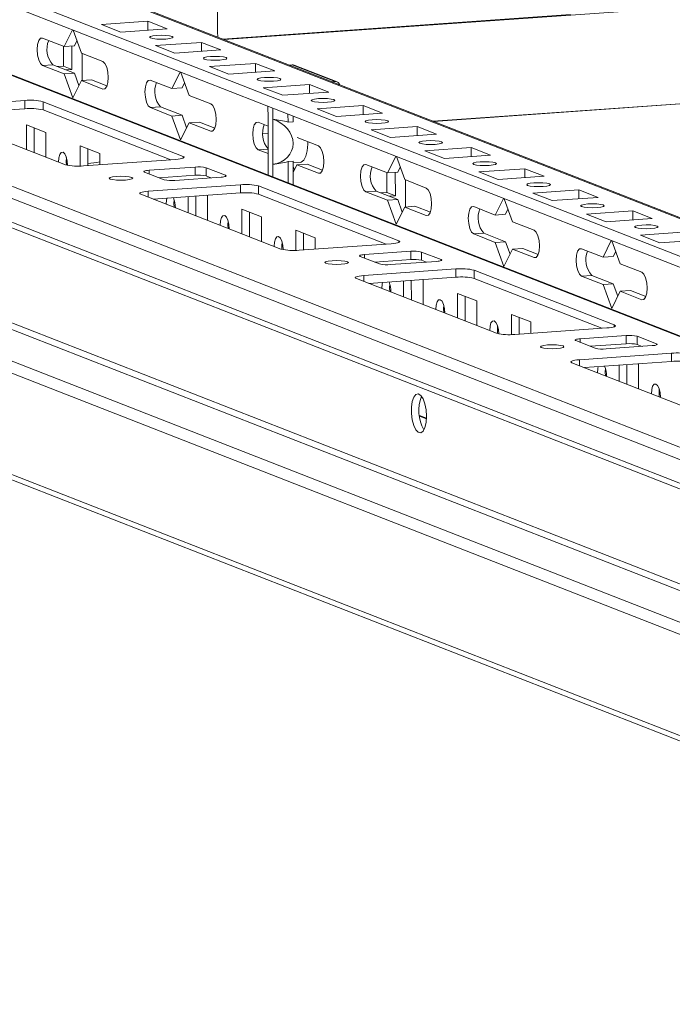
# Model space of a CAD drawing. Units: millimetres. Extents: x -1 to 11581, y 1 to 11628.
# Drawn here: x 7924 to 8042, y 2288 to 2465 of the extents above; entities that cross this region are included whole.
import ezdxf

# ---------------------------------------------------------------- set-up
doc = ezdxf.new("R2010")
doc.units = ezdxf.units.MM

msp = doc.modelspace()

# ---------------------------------------------------------------- linework, layer by layer
at = {"color": 7, "linetype": 'Continuous', "lineweight": 15}
for p, q in [((8151.619, 2380.12), (7883.732, 2484.754)), ((8151.611, 2387.096), (7899.203, 2485.684)), ((8151.636, 2365.832), (7852.609, 2482.629)), ((7883.735, 2482.782), (8151.621, 2378.148)), ((7959.657, 2462.74), (7959.635, 2480.494)), ((7807.419, 2477.99), (8151.197, 2343.713)), ((8140.059, 2350.321), (7821.502, 2474.747)), ((8151.506, 2475.049), (7960.881, 2461.594)), ((8151.202, 2339.472), (7807.424, 2473.749)), ((7808.317, 2472.363), (8151.817, 2338.195)), ((7938.806, 2464.306), (7947.101, 2464.891)), ((7942.298, 2462.942), (7938.806, 2464.306)), ((7950.593, 2463.527), (7942.298, 2462.942)), ((7947.101, 2464.891), (7950.593, 2463.527)), ((7947.103, 2463.281), (7947.101, 2464.891)), ((7928.176, 2461.872), (7932.056, 2460.357)), ((7932.056, 2460.357), (7933.543, 2463.327)), ((7933.666, 2463.279), (7935.161, 2459.145)), ((7931.925, 2456.827), (7931.92, 2460.41)), ((7933.9, 2460.487), (7932.056, 2460.357)), ((7933.477, 2456.221), (7933.472, 2460.457)), ((7934.35, 2461.387), (7933.9, 2460.487)), ((7948.506, 2460.517), (7956.801, 2461.102)), ((7951.998, 2459.153), (7948.506, 2460.517)), ((7956.801, 2461.102), (7960.293, 2459.738)), ((7956.803, 2459.492), (7956.801, 2461.102)), ((7935.161, 2459.145), (7939.041, 2457.629)), ((7935.317, 2459.083), (7935.323, 2454.224)), ((7960.293, 2459.738), (7951.998, 2459.153)), ((7930.025, 2457.071), (7928.182, 2456.941)), ((7932.062, 2455.425), (7928.182, 2456.941)), ((7930.025, 2457.071), (7933.906, 2455.556)), ((7931.925, 2456.827), (7930.845, 2456.751)), ((7933.477, 2456.221), (7931.925, 2456.827)), ((7958.207, 2456.728), (7966.501, 2457.313)), ((7961.699, 2455.364), (7958.207, 2456.728)), ((7966.501, 2457.313), (7969.994, 2455.949)), ((7966.503, 2455.703), (7966.501, 2457.313)), ((7972.579, 2457.024), (7973.09, 2457.061)), ((7973.09, 2457.061), (7980.851, 2454.029)), ((7981.216, 2453.975), (7973.455, 2457.006)), ((7998.522, 2446.891), (8151.527, 2457.691)), ((7933.906, 2455.556), (7932.062, 2455.425)), ((7933.619, 2451.121), (7932.062, 2455.425)), ((7932.397, 2456.145), (7933.477, 2456.221)), ((7933.906, 2455.556), (7934.716, 2453.313)), ((7951.457, 2452.779), (7952.943, 2455.749)), ((7953.066, 2455.701), (7954.561, 2451.567)), ((7969.994, 2455.949), (7961.699, 2455.364)), ((7935.166, 2454.213), (7933.619, 2451.121)), ((7937.01, 2454.343), (7935.166, 2454.213)), ((7939.046, 2452.697), (7935.166, 2454.213)), ((7937.01, 2454.343), (7939.778, 2453.262)), ((7947.577, 2454.295), (7951.457, 2452.779)), ((7953.3, 2452.909), (7951.457, 2452.779)), ((7953.75, 2453.809), (7953.3, 2452.909)), ((7967.907, 2452.939), (7976.202, 2453.525)), ((7971.399, 2451.575), (7967.907, 2452.939)), ((7976.202, 2453.525), (7979.694, 2452.161)), ((7976.204, 2451.914), (7976.202, 2453.525)), ((7980.339, 2453.993), (7980.851, 2454.029)), ((7954.561, 2451.567), (7958.441, 2450.051)), ((7979.694, 2452.161), (7971.399, 2451.575)), ((7908.4, 2449.476), (7924.99, 2450.647)), ((7924.99, 2450.647), (7924.992, 2449.168)), ((7928.264, 2450.431), (7953.485, 2440.58)), ((7928.264, 2450.431), (7928.266, 2448.952)), ((7949.426, 2449.493), (7947.583, 2449.363)), ((7951.463, 2447.848), (7947.583, 2449.363)), ((7949.426, 2449.493), (7953.306, 2447.978)), ((7968.759, 2447.599), (7968.757, 2449.573)), ((7977.607, 2449.15), (7985.902, 2449.736)), ((7985.902, 2449.736), (7989.394, 2448.372)), ((7985.904, 2448.125), (7985.902, 2449.736)), ((8152.443, 2313.971), (7810.411, 2447.566)), ((8164.876, 2314.849), (7822.844, 2448.443)), ((7824.045, 2449.177), (8167.822, 2314.901)), ((7932.287, 2439.084), (7907.066, 2448.935)), ((7924.992, 2449.168), (7909.304, 2448.06)), ((7951.248, 2439.975), (7928.266, 2448.952)), ((7953.306, 2447.978), (7951.463, 2447.848)), ((7953.019, 2443.543), (7951.463, 2447.848)), ((7953.306, 2447.978), (7954.117, 2445.736)), ((7968.759, 2447.599), (7968.769, 2439.493)), ((7969.598, 2449.244), (7969.601, 2447.27)), ((7972.358, 2446.759), (7972.356, 2448.167)), ((7973.28, 2446.824), (7973.278, 2447.807)), ((7981.099, 2447.786), (7977.607, 2449.15)), ((7989.394, 2448.372), (7981.099, 2447.786)), ((7809.021, 2445.978), (8151.053, 2312.384)), ((7925.267, 2446.265), (7928.759, 2444.901)), ((7925.272, 2441.823), (7925.267, 2446.265)), ((7954.567, 2446.635), (7953.019, 2443.543)), ((7956.41, 2446.765), (7954.567, 2446.635)), ((7958.447, 2445.12), (7954.567, 2446.635)), ((7956.41, 2446.765), (7959.179, 2445.684)), ((7966.977, 2446.717), (7968.761, 2446.02)), ((7969.61, 2439.164), (7969.601, 2447.27)), ((7973.28, 2446.824), (7972.358, 2446.759)), ((7987.307, 2445.361), (7995.602, 2445.947)), ((7995.602, 2445.947), (7999.094, 2444.583)), ((7995.604, 2444.337), (7995.602, 2445.947)), ((7926.65, 2445.725), (7926.656, 2441.283)), ((7928.759, 2444.901), (7928.764, 2440.459)), ((7967.854, 2444.726), (7968.763, 2444.79)), ((7990.799, 2443.997), (7987.307, 2445.361)), ((7999.094, 2444.583), (7990.799, 2443.997)), ((7934.967, 2442.476), (7938.459, 2441.112)), ((7934.972, 2438.839), (7934.967, 2442.476)), ((7974.012, 2443.969), (7977.842, 2442.474)), ((7936.351, 2441.936), (7936.354, 2438.923)), ((7938.459, 2441.112), (7938.462, 2439.072)), ((7968.767, 2441.089), (7966.983, 2441.786)), ((7990.258, 2437.624), (7991.744, 2440.594)), ((7991.867, 2440.546), (7993.362, 2436.411)), ((7997.008, 2441.573), (8005.303, 2442.158)), ((8000.5, 2440.209), (7997.008, 2441.573)), ((8008.795, 2440.794), (8000.5, 2440.209)), ((8005.303, 2442.158), (8008.795, 2440.794)), ((8005.304, 2440.548), (8005.303, 2442.158)), ((7952.151, 2440.038), (7935.561, 2438.867)), ((7968.772, 2437.257), (7968.769, 2439.493)), ((7969.61, 2439.164), (7969.613, 2436.929)), ((7972.366, 2439.647), (7973.288, 2439.712)), ((7972.371, 2435.851), (7972.366, 2439.647)), ((7973.293, 2435.491), (7973.288, 2439.712)), ((7973.288, 2439.41), (7974.553, 2439.5)), ((7973.289, 2438.789), (7973.517, 2438.158)), ((7973.967, 2439.058), (7973.29, 2437.705)), ((7975.811, 2439.188), (7973.967, 2439.058)), ((7977.848, 2437.542), (7973.967, 2439.058)), ((7975.811, 2439.188), (7978.579, 2438.106)), ((7986.378, 2439.139), (7990.258, 2437.624)), ((7950.039, 2436.4), (7946.547, 2437.764)), ((7947.348, 2438.089), (7955.643, 2438.674)), ((7955.644, 2437.195), (7949.174, 2436.738)), ((7955.643, 2438.674), (7955.644, 2437.195)), ((7957.607, 2438.545), (7961.099, 2437.181)), ((7957.607, 2438.545), (7957.609, 2437.065)), ((7958.475, 2436.727), (7957.609, 2437.065)), ((7990.126, 2434.094), (7990.122, 2437.677)), ((7992.101, 2437.754), (7990.258, 2437.624)), ((7991.678, 2433.488), (7991.673, 2437.724)), ((7992.552, 2438.653), (7992.101, 2437.754)), ((8006.708, 2437.784), (8015.003, 2438.369)), ((8010.2, 2436.42), (8006.708, 2437.784)), ((8018.495, 2437.005), (8010.2, 2436.42)), ((8015.003, 2438.369), (8018.495, 2437.005)), ((8015.005, 2436.759), (8015.003, 2438.369)), ((7947.201, 2434.321), (7963.791, 2435.492)), ((7960.299, 2436.856), (7952.004, 2436.27)), ((7963.791, 2435.492), (7963.793, 2434.012)), ((7967.065, 2435.276), (7992.286, 2425.425)), ((7967.065, 2435.276), (7967.067, 2433.796)), ((7993.362, 2436.411), (7997.242, 2434.896)), ((7993.518, 2436.35), (7993.524, 2431.491)), ((7971.088, 2423.928), (7945.867, 2433.779)), ((7963.793, 2434.012), (7948.105, 2432.905)), ((7955.752, 2433.445), (7955.756, 2429.917)), ((7957.732, 2433.585), (7957.86, 2433.535)), ((7957.86, 2433.535), (7957.865, 2429.093)), ((7990.049, 2424.819), (7967.067, 2433.796)), ((7988.227, 2434.338), (7986.384, 2434.208)), ((7990.264, 2432.692), (7986.384, 2434.208)), ((7988.227, 2434.338), (7992.107, 2432.822)), ((7990.126, 2434.094), (7989.047, 2434.018)), ((7991.678, 2433.488), (7990.126, 2434.094)), ((7990.599, 2433.412), (7991.678, 2433.488)), ((8016.408, 2433.995), (8024.703, 2434.58)), ((8019.9, 2432.631), (8016.408, 2433.995)), ((8024.703, 2434.58), (8028.195, 2433.216)), ((8024.705, 2432.97), (8024.703, 2434.58)), ((8163.297, 2289.383), (7796.821, 2432.525)), ((7948.165, 2432.909), (7948.165, 2432.882)), ((7954.373, 2430.457), (7954.37, 2433.347)), ((7992.107, 2432.822), (7990.264, 2432.692)), ((7991.82, 2428.388), (7990.264, 2432.692)), ((7992.107, 2432.822), (7992.918, 2430.58)), ((7995.211, 2431.61), (7993.368, 2431.48)), ((7995.211, 2431.61), (7997.98, 2430.529)), ((8009.659, 2430.046), (8011.145, 2433.016)), ((8011.268, 2432.968), (8012.763, 2428.834)), ((8028.195, 2433.216), (8019.9, 2432.631)), ((7797.663, 2431.217), (8164.139, 2288.075)), ((7964.068, 2431.11), (7967.56, 2429.746)), ((7964.073, 2426.668), (7964.068, 2431.11)), ((7965.451, 2430.569), (7965.457, 2426.128)), ((7993.368, 2431.48), (7991.82, 2428.388)), ((7997.248, 2429.964), (7993.368, 2431.48)), ((8005.779, 2431.562), (8009.659, 2430.046)), ((8011.502, 2430.176), (8009.659, 2430.046)), ((8011.952, 2431.076), (8011.502, 2430.176)), ((8026.108, 2430.206), (8034.403, 2430.792)), ((8029.601, 2428.842), (8026.108, 2430.206)), ((8034.403, 2430.792), (8037.895, 2429.428)), ((8034.405, 2429.181), (8034.403, 2430.792)), ((7967.56, 2429.746), (7967.566, 2425.304)), ((8012.763, 2428.834), (8016.643, 2427.318)), ((8037.895, 2429.428), (8029.601, 2428.842)), ((7973.768, 2427.321), (7977.261, 2425.957)), ((7973.773, 2423.684), (7973.768, 2427.321)), ((7975.152, 2426.781), (7975.155, 2423.768)), ((8007.628, 2426.76), (8005.784, 2426.63)), ((8009.664, 2425.115), (8005.784, 2426.63)), ((8007.628, 2426.76), (8011.508, 2425.245)), ((8035.809, 2426.417), (8044.104, 2427.003)), ((8039.301, 2425.053), (8035.809, 2426.417)), ((7990.952, 2424.883), (7974.362, 2423.712)), ((7977.261, 2425.957), (7977.263, 2423.917)), ((8011.508, 2425.245), (8009.664, 2425.115)), ((8011.221, 2420.81), (8009.664, 2425.115)), ((8011.508, 2425.245), (8012.318, 2423.003)), ((8029.059, 2422.469), (8030.546, 2425.439)), ((8030.668, 2425.391), (8032.163, 2421.256)), ((8047.596, 2425.639), (8039.301, 2425.053)), ((7986.149, 2422.934), (7994.444, 2423.519)), ((7994.444, 2423.519), (7994.446, 2422.04)), ((7996.408, 2423.389), (7999.9, 2422.025)), ((7996.408, 2423.389), (7996.41, 2421.91)), ((8012.769, 2423.902), (8011.221, 2420.81)), ((8014.612, 2424.032), (8012.769, 2423.902)), ((8016.649, 2422.387), (8012.769, 2423.902)), ((8014.612, 2424.032), (8017.381, 2422.951)), ((8025.179, 2423.984), (8029.059, 2422.469)), ((8031.353, 2423.498), (8030.902, 2422.599)), ((7988.841, 2421.245), (7985.348, 2422.609)), ((7994.446, 2422.04), (7987.975, 2421.583)), ((7999.1, 2421.7), (7990.805, 2421.115)), ((7997.276, 2421.572), (7996.41, 2421.91)), ((8030.902, 2422.599), (8029.059, 2422.469)), ((8032.163, 2421.256), (8036.043, 2419.741)), ((7986.002, 2419.165), (8002.592, 2420.336)), ((8002.592, 2420.336), (8002.594, 2418.857)), ((8005.866, 2420.12), (8031.087, 2410.269)), ((8005.866, 2420.12), (8005.868, 2418.641)), ((8009.889, 2408.773), (7984.668, 2418.624)), ((8002.594, 2418.857), (7986.906, 2417.75)), ((7986.966, 2417.754), (7986.966, 2417.726)), ((7993.174, 2415.302), (7993.171, 2418.192)), ((7994.553, 2418.289), (7994.558, 2414.761)), ((7996.533, 2418.429), (7996.661, 2418.379)), ((7996.661, 2418.379), (7996.666, 2413.938)), ((8028.85, 2409.664), (8005.868, 2418.641)), ((8027.028, 2419.183), (8025.185, 2419.053)), ((8029.065, 2417.537), (8025.185, 2419.053)), ((8027.028, 2419.183), (8030.908, 2417.667)), ((8030.908, 2417.667), (8029.065, 2417.537)), ((8030.621, 2413.232), (8029.065, 2417.537)), ((8030.908, 2417.667), (8031.719, 2415.425)), ((8002.869, 2415.954), (8006.361, 2414.59)), ((8002.875, 2411.513), (8002.869, 2415.954)), ((8032.169, 2416.325), (8030.621, 2413.232)), ((8034.012, 2416.455), (8032.169, 2416.325)), ((8036.049, 2414.809), (8032.169, 2416.325)), ((8034.012, 2416.455), (8036.781, 2415.373)), ((8004.253, 2415.414), (8004.258, 2410.972)), ((8006.361, 2414.59), (8006.367, 2410.149)), ((8012.57, 2412.165), (8016.062, 2410.802)), ((8012.574, 2408.529), (8012.57, 2412.165)), ((8013.953, 2411.625), (8013.956, 2408.613)), ((8016.062, 2410.802), (8016.064, 2408.761)), ((8029.753, 2409.728), (8013.163, 2408.557)), ((8027.642, 2406.089), (8024.15, 2407.453)), ((8024.95, 2407.778), (8033.245, 2408.364)), ((8033.247, 2406.884), (8026.776, 2406.428)), ((8033.245, 2408.364), (8033.247, 2406.884)), ((8035.209, 2408.234), (8038.702, 2406.87)), ((8035.209, 2408.234), (8035.211, 2406.755)), ((8024.803, 2404.01), (8041.393, 2405.181)), ((8037.901, 2406.545), (8029.606, 2405.96)), ((8036.077, 2406.416), (8035.211, 2406.755)), ((8041.393, 2405.181), (8041.395, 2403.702)), ((8048.69, 2393.618), (8023.469, 2403.469)), ((8041.395, 2403.702), (8025.707, 2402.594)), ((8035.334, 2403.274), (8035.462, 2403.224)), ((8025.767, 2402.599), (8025.767, 2402.571)), ((8031.975, 2400.146), (8031.972, 2403.037)), ((8033.354, 2403.134), (8033.359, 2399.606)), ((8035.462, 2403.224), (8035.467, 2398.782)), ((7997.271, 2393.507), (7995.999, 2394.004))]:
    msp.add_line(p, q, dxfattribs=at)
at = {"color": 8, "linetype": 'Continuous', "lineweight": 15}
for p, q in [((7898.47, 2485.794), (8151.611, 2386.92)), ((7852.056, 2482.705), (8151.636, 2365.692)), ((8023.201, 2466.12), (7960.605, 2461.701)), ((8151.527, 2457.695), (7998.514, 2446.894)), ((7939.046, 2452.697), (7939.387, 2452.721)), ((7958.447, 2445.12), (7958.788, 2445.144)), ((7968.763, 2444.794), (7967.854, 2444.73)), ((7953.485, 2440.26), (7953.485, 2440.58)), ((7968.766, 2441.911), (7966.983, 2441.786)), ((7947.348, 2438.089), (7947.349, 2437.451)), ((7961.099, 2437.181), (7961.1, 2436.989)), ((7977.848, 2437.542), (7978.188, 2437.566)), ((7947.201, 2434.321), (7947.202, 2433.258)), ((7997.248, 2429.964), (7997.589, 2429.988)), ((7992.286, 2425.105), (7992.286, 2425.425)), ((7986.149, 2422.934), (7986.15, 2422.296)), ((7999.9, 2422.025), (7999.901, 2421.834)), ((8016.649, 2422.387), (8016.989, 2422.411)), ((7986.002, 2419.165), (7986.004, 2418.102)), ((8036.049, 2414.809), (8036.39, 2414.833)), ((8031.087, 2409.949), (8031.087, 2410.269)), ((8024.95, 2407.778), (8024.951, 2407.14)), ((8038.702, 2406.87), (8038.702, 2406.678)), ((8024.803, 2404.01), (8024.805, 2402.947)), ((7996.017, 2393.856), (7997.265, 2393.369))]:
    msp.add_line(p, q, dxfattribs=at)
at = {"color": 7, "linetype": 'Continuous', "lineweight": 15, "flags": 128}
for points in [[(7928.182, 2456.941), (7927.811, 2457.274), (7927.495, 2457.931), (7927.284, 2458.813), (7927.209, 2459.786), (7927.282, 2460.7), (7927.491, 2461.418), (7927.805, 2461.83), (7928.176, 2461.872)], [(7948.725, 2462.344), (7949.537, 2462.372), (7950.351, 2462.347), (7951.044, 2462.273), (7951.508, 2462.16), (7951.675, 2462.026), (7951.518, 2461.892), (7951.061, 2461.777), (7950.374, 2461.7), (7949.562, 2461.671), (7948.748, 2461.696), (7948.056, 2461.771), (7947.591, 2461.884), (7947.425, 2462.017), (7947.582, 2462.152), (7948.038, 2462.267), (7948.725, 2462.344)], [(7959.756, 2462.033), (7959.701, 2462.262), (7959.657, 2462.74)], [(7958.425, 2458.555), (7959.238, 2458.584), (7960.052, 2458.559), (7960.744, 2458.484), (7961.208, 2458.371), (7961.375, 2458.238), (7961.218, 2458.103), (7960.761, 2457.988), (7960.074, 2457.911), (7959.262, 2457.883), (7958.448, 2457.908), (7957.756, 2457.982), (7957.291, 2458.095), (7957.125, 2458.229), (7957.282, 2458.363), (7957.739, 2458.478), (7958.425, 2458.555)], [(7939.041, 2457.629), (7939.412, 2457.296), (7939.727, 2456.639), (7939.939, 2455.757), (7940.014, 2454.784), (7939.941, 2453.87), (7939.732, 2453.152), (7939.417, 2452.74), (7939.046, 2452.697)], [(7968.126, 2454.766), (7968.938, 2454.795), (7969.752, 2454.77), (7970.444, 2454.695), (7970.909, 2454.582), (7971.075, 2454.449), (7970.918, 2454.314), (7970.461, 2454.2), (7969.775, 2454.122), (7968.962, 2454.094), (7968.148, 2454.119), (7967.456, 2454.193), (7966.992, 2454.306), (7966.825, 2454.44), (7966.982, 2454.574), (7967.439, 2454.689), (7968.126, 2454.766)], [(7947.583, 2449.363), (7947.211, 2449.696), (7946.896, 2450.353), (7946.685, 2451.235), (7946.61, 2452.208), (7946.682, 2453.123), (7946.892, 2453.84), (7947.206, 2454.252), (7947.577, 2454.295)], [(7958.441, 2450.051), (7958.813, 2449.719), (7959.128, 2449.061), (7959.339, 2448.179), (7959.414, 2447.207), (7959.341, 2446.292), (7959.132, 2445.574), (7958.818, 2445.162), (7958.447, 2445.12)], [(7977.826, 2450.977), (7978.638, 2451.006), (7979.452, 2450.981), (7980.144, 2450.906), (7980.609, 2450.794), (7980.775, 2450.66), (7980.618, 2450.525), (7980.162, 2450.411), (7979.475, 2450.333), (7978.663, 2450.305), (7977.849, 2450.33), (7977.157, 2450.404), (7976.692, 2450.517), (7976.525, 2450.651), (7976.683, 2450.785), (7977.139, 2450.9), (7977.826, 2450.977)], [(7966.983, 2441.786), (7966.612, 2442.118), (7966.297, 2442.776), (7966.085, 2443.658), (7966.01, 2444.63), (7966.083, 2445.545), (7966.292, 2446.263), (7966.606, 2446.674), (7966.977, 2446.717)], [(7987.526, 2447.189), (7988.338, 2447.217), (7989.153, 2447.192), (7989.845, 2447.118), (7990.309, 2447.005), (7990.476, 2446.871), (7990.319, 2446.737), (7989.862, 2446.622), (7989.175, 2446.545), (7988.363, 2446.516), (7987.549, 2446.541), (7986.857, 2446.616), (7986.392, 2446.728), (7986.226, 2446.862), (7986.383, 2446.997), (7986.839, 2447.111), (7987.526, 2447.189)], [(7974.553, 2439.5), (7974.745, 2439.544), (7975.187, 2439.913), (7975.546, 2440.622), (7975.791, 2441.608), (7975.899, 2442.784), (7975.902, 2443.231)], [(7977.842, 2442.474), (7978.213, 2442.141), (7978.528, 2441.483), (7978.74, 2440.601), (7978.815, 2439.629), (7978.742, 2438.714), (7978.533, 2437.996), (7978.219, 2437.585), (7977.848, 2437.542)], [(7997.226, 2443.4), (7998.039, 2443.428), (7998.853, 2443.403), (7999.545, 2443.329), (8000.01, 2443.216), (8000.176, 2443.082), (8000.019, 2442.948), (7999.562, 2442.833), (7998.876, 2442.756), (7998.063, 2442.727), (7997.249, 2442.752), (7996.557, 2442.827), (7996.092, 2442.939), (7995.926, 2443.073), (7996.083, 2443.208), (7996.54, 2443.322), (7997.226, 2443.4)], [(7931.054, 2439.569), (7931.115, 2440.337), (7931.291, 2440.94), (7931.554, 2441.286), (7931.866, 2441.322), (7932.178, 2441.042), (7932.443, 2440.49), (7932.62, 2439.749), (7932.683, 2438.978)], [(7953.485, 2440.58), (7953.63, 2440.503), (7953.681, 2440.423), (7953.635, 2440.342), (7953.496, 2440.264), (7953.267, 2440.193), (7952.959, 2440.13), (7952.581, 2440.077), (7952.151, 2440.038)], [(7932.485, 2440.359), (7932.436, 2439.666), (7932.475, 2439.024)], [(7932.453, 2439.244), (7932.598, 2439.236), (7932.675, 2439.232)], [(7986.384, 2434.208), (7986.012, 2434.541), (7985.697, 2435.198), (7985.486, 2436.08), (7985.411, 2437.053), (7985.484, 2437.967), (7985.693, 2438.685), (7986.007, 2439.097), (7986.378, 2439.139)], [(8006.927, 2439.611), (8007.739, 2439.639), (8008.553, 2439.614), (8009.245, 2439.54), (8009.71, 2439.427), (8009.876, 2439.293), (8009.719, 2439.159), (8009.263, 2439.044), (8008.576, 2438.967), (8007.764, 2438.938), (8006.949, 2438.963), (8006.257, 2439.038), (8005.793, 2439.151), (8005.626, 2439.284), (8005.783, 2439.419), (8006.24, 2439.534), (8006.927, 2439.611)], [(7940.344, 2436.521), (7940.178, 2436.655), (7940.335, 2436.789), (7940.791, 2436.904), (7941.478, 2436.981), (7942.29, 2437.01), (7943.105, 2436.985), (7943.797, 2436.91), (7944.261, 2436.797), (7944.428, 2436.664), (7944.271, 2436.529), (7943.814, 2436.415), (7943.127, 2436.337), (7942.315, 2436.309), (7941.501, 2436.334), (7940.809, 2436.408), (7940.344, 2436.521)], [(7946.547, 2437.764), (7946.46, 2437.81), (7946.43, 2437.858), (7946.457, 2437.907), (7946.541, 2437.953), (7946.678, 2437.996), (7946.863, 2438.034), (7947.089, 2438.066), (7947.348, 2438.089)], [(7961.099, 2437.181), (7961.186, 2437.135), (7961.217, 2437.086), (7961.19, 2437.038), (7961.106, 2436.991), (7960.969, 2436.948), (7960.784, 2436.91), (7960.557, 2436.879), (7960.299, 2436.856)], [(8016.627, 2435.822), (8017.439, 2435.85), (8018.253, 2435.826), (8018.945, 2435.751), (8019.41, 2435.638), (8019.576, 2435.505), (8019.419, 2435.37), (8018.963, 2435.255), (8018.276, 2435.178), (8017.464, 2435.15), (8016.65, 2435.175), (8015.958, 2435.249), (8015.493, 2435.362), (8015.327, 2435.496), (8015.484, 2435.63), (8015.94, 2435.745), (8016.627, 2435.822)], [(7945.867, 2433.779), (7945.722, 2433.856), (7945.671, 2433.937), (7945.716, 2434.017), (7945.856, 2434.095), (7946.085, 2434.167), (7946.393, 2434.23), (7946.77, 2434.282), (7947.201, 2434.321)], [(7997.242, 2434.896), (7997.614, 2434.563), (7997.929, 2433.906), (7998.14, 2433.024), (7998.215, 2432.051), (7998.143, 2431.137), (7997.933, 2430.419), (7997.619, 2430.007), (7997.248, 2429.964)], [(7950.454, 2431.991), (7950.515, 2432.759), (7950.588, 2433.08)], [(7951.886, 2432.781), (7951.837, 2432.088), (7951.878, 2431.432)], [(8026.327, 2432.033), (8027.14, 2432.062), (8027.954, 2432.037), (8028.646, 2431.962), (8029.11, 2431.849), (8029.277, 2431.716), (8029.12, 2431.581), (8028.663, 2431.467), (8027.976, 2431.389), (8027.164, 2431.361), (8026.35, 2431.386), (8025.658, 2431.46), (8025.193, 2431.573), (8025.027, 2431.707), (8025.184, 2431.841), (8025.641, 2431.956), (8026.327, 2432.033)], [(7960.155, 2428.202), (7960.216, 2428.97), (7960.391, 2429.573), (7960.655, 2429.919), (7960.967, 2429.955), (7961.279, 2429.676), (7961.544, 2429.123), (7961.721, 2428.382), (7961.784, 2427.565), (7961.784, 2427.562)], [(8005.784, 2426.63), (8005.413, 2426.963), (8005.098, 2427.62), (8004.886, 2428.502), (8004.811, 2429.475), (8004.884, 2430.39), (8005.093, 2431.107), (8005.408, 2431.519), (8005.779, 2431.562)], [(7961.587, 2428.999), (7961.537, 2428.3), (7961.578, 2427.643)], [(8036.028, 2428.244), (8036.84, 2428.273), (8037.654, 2428.248), (8038.346, 2428.173), (8038.811, 2428.061), (8038.977, 2427.927), (8038.82, 2427.792), (8038.363, 2427.678), (8037.677, 2427.6), (8036.864, 2427.572), (8036.05, 2427.597), (8035.358, 2427.671), (8034.894, 2427.784), (8034.727, 2427.918), (8034.884, 2428.052), (8035.341, 2428.167), (8036.028, 2428.244)], [(8016.643, 2427.318), (8017.014, 2426.986), (8017.33, 2426.328), (8017.541, 2425.446), (8017.616, 2424.474), (8017.543, 2423.559), (8017.334, 2422.841), (8017.02, 2422.429), (8016.649, 2422.387)], [(7969.855, 2424.413), (7969.916, 2425.182), (7970.092, 2425.785), (7970.356, 2426.13), (7970.667, 2426.166), (7970.979, 2425.887), (7971.244, 2425.334), (7971.421, 2424.594), (7971.484, 2423.822)], [(7971.286, 2425.203), (7971.237, 2424.511), (7971.276, 2423.869)], [(7992.286, 2425.425), (7992.431, 2425.348), (7992.482, 2425.267), (7992.436, 2425.187), (7992.297, 2425.109), (7992.068, 2425.037), (7991.76, 2424.974), (7991.383, 2424.922), (7990.952, 2424.883)], [(7985.348, 2422.609), (7985.261, 2422.655), (7985.231, 2422.703), (7985.258, 2422.751), (7985.342, 2422.798), (7985.479, 2422.841), (7985.664, 2422.879), (7985.89, 2422.91), (7986.149, 2422.934)], [(8025.185, 2419.053), (8024.813, 2419.385), (8024.498, 2420.043), (8024.287, 2420.925), (8024.212, 2421.897), (8024.285, 2422.812), (8024.494, 2423.53), (8024.808, 2423.941), (8025.179, 2423.984)], [(7979.145, 2421.366), (7978.979, 2421.499), (7979.136, 2421.634), (7979.593, 2421.748), (7980.279, 2421.826), (7981.091, 2421.854), (7981.906, 2421.829), (7982.598, 2421.755), (7983.062, 2421.642), (7983.229, 2421.508), (7983.072, 2421.374), (7982.615, 2421.259), (7981.928, 2421.182), (7981.116, 2421.153), (7980.302, 2421.178), (7979.61, 2421.253), (7979.145, 2421.366)], [(7999.9, 2422.025), (7999.987, 2421.979), (8000.018, 2421.931), (7999.991, 2421.883), (7999.907, 2421.836), (7999.77, 2421.793), (7999.585, 2421.755), (7999.358, 2421.724), (7999.1, 2421.7)], [(8036.043, 2419.741), (8036.415, 2419.408), (8036.73, 2418.75), (8036.941, 2417.868), (8037.016, 2416.896), (8036.944, 2415.981), (8036.734, 2415.263), (8036.42, 2414.852), (8036.049, 2414.809)], [(7984.668, 2418.624), (7984.523, 2418.701), (7984.472, 2418.781), (7984.518, 2418.862), (7984.657, 2418.939), (7984.886, 2419.011), (7985.194, 2419.074), (7985.571, 2419.126), (7986.002, 2419.165)], [(7989.255, 2416.835), (7989.316, 2417.604), (7989.389, 2417.925)], [(7990.687, 2417.626), (7990.638, 2416.933), (7990.679, 2416.276)], [(7998.956, 2413.047), (7999.017, 2413.815), (7999.193, 2414.418), (7999.456, 2414.764), (7999.768, 2414.8), (8000.08, 2414.52), (8000.345, 2413.968), (8000.522, 2413.227), (8000.585, 2412.41), (8000.585, 2412.407)], [(8000.387, 2413.837), (8000.338, 2413.144), (8000.379, 2412.487)], [(8008.656, 2409.258), (8008.717, 2410.026), (8008.893, 2410.629), (8009.157, 2410.975), (8009.468, 2411.011), (8009.78, 2410.731), (8010.045, 2410.179), (8010.223, 2409.438), (8010.285, 2408.667)], [(8010.087, 2410.048), (8010.038, 2409.355), (8010.077, 2408.713)], [(8031.087, 2410.269), (8031.232, 2410.192), (8031.283, 2410.112), (8031.238, 2410.031), (8031.098, 2409.954), (8030.869, 2409.882), (8030.561, 2409.819), (8030.184, 2409.767), (8029.753, 2409.728)], [(8024.15, 2407.453), (8024.063, 2407.5), (8024.032, 2407.548), (8024.059, 2407.596), (8024.143, 2407.643), (8024.28, 2407.686), (8024.465, 2407.724), (8024.692, 2407.755), (8024.95, 2407.778)], [(8038.702, 2406.87), (8038.788, 2406.824), (8038.819, 2406.776), (8038.792, 2406.727), (8038.708, 2406.681), (8038.571, 2406.638), (8038.386, 2406.6), (8038.16, 2406.569), (8037.901, 2406.545)], [(8017.946, 2406.21), (8017.78, 2406.344), (8017.937, 2406.478), (8018.394, 2406.593), (8019.08, 2406.671), (8019.893, 2406.699), (8020.707, 2406.674), (8021.399, 2406.599), (8021.863, 2406.487), (8022.03, 2406.353), (8021.873, 2406.218), (8021.416, 2406.104), (8020.729, 2406.026), (8019.917, 2405.998), (8019.103, 2406.023), (8018.411, 2406.097), (8017.946, 2406.21)], [(8023.469, 2403.469), (8023.324, 2403.546), (8023.273, 2403.626), (8023.319, 2403.706), (8023.458, 2403.784), (8023.687, 2403.856), (8023.995, 2403.919), (8024.372, 2403.971), (8024.803, 2404.01)], [(8028.056, 2401.68), (8028.118, 2402.449), (8028.19, 2402.77)], [(8029.488, 2402.47), (8029.439, 2401.778), (8029.48, 2401.121)], [(8037.757, 2397.891), (8037.818, 2398.66), (8037.994, 2399.263), (8038.257, 2399.608), (8038.569, 2399.644), (8038.881, 2399.365), (8039.146, 2398.813), (8039.323, 2398.072), (8039.386, 2397.255), (8039.386, 2397.251)], [(8039.188, 2398.681), (8039.139, 2397.989), (8039.18, 2397.332)], [(7997.277, 2393.837), (7997.205, 2392.745), (7996.993, 2391.829), (7996.665, 2391.188), (7996.256, 2390.891), (7995.811, 2390.971), (7995.377, 2391.42), (7995.002, 2392.187), (7994.726, 2393.191), (7994.58, 2394.323), (7994.579, 2395.459), (7994.723, 2396.477), (7994.996, 2397.267), (7995.37, 2397.742), (7995.803, 2397.852), (7996.248, 2397.584), (7996.658, 2396.968), (7996.988, 2396.07), (7997.202, 2394.987), (7997.277, 2393.837)]]:
    msp.add_lwpolyline(points, dxfattribs=at)
at = {"color": 7, "linetype": 'Continuous', "lineweight": 15}
for centre, radius, start, end in [((7933.08, 2459.833), 4.118, 157.05458, 222.12217), ((7973.151, 2456.225), 0.838, 68.73367, 94.17766), ((7952.48, 2452.255), 4.118, 157.05458, 222.12217), ((7980.906, 2453.178), 0.853, 19.07996, 93.71213), ((7925.984, 2440.807), 9.89, 76.67289, 95.76997), ((7925.986, 2439.327), 9.89, 76.67289, 95.76997), ((7972.011, 2444.673), 4.239, 157.67848, 220.06697), ((7934.567, 2448.708), 9.89, 256.67289, 275.76997), ((7935.432, 2451.956), 12.7, 274.16207, 283.79915), ((7956.239, 2432.77), 5.934, 76.67289, 95.76997), ((7991.281, 2437.1), 4.118, 157.05458, 222.12217), ((7956.241, 2431.291), 5.934, 76.67289, 95.76997), ((7951.407, 2442.174), 5.934, 256.67289, 275.76997), ((7964.785, 2425.652), 9.89, 76.67289, 95.76997), ((7964.787, 2424.172), 9.89, 76.67289, 95.76997), ((7947.413, 2431.416), 4.671, 359.20576, 21.95354), ((8010.682, 2429.522), 4.118, 157.05458, 222.12217), ((7973.368, 2433.552), 9.89, 256.67289, 275.76997), ((7995.04, 2417.615), 5.934, 76.67289, 95.76997), ((8030.083, 2421.945), 4.118, 157.05458, 222.12217), ((7990.208, 2427.019), 5.934, 256.67289, 275.76997), ((7995.042, 2416.135), 5.934, 76.67289, 95.76997), ((8003.586, 2410.496), 9.89, 76.67289, 95.76997), ((7986.215, 2416.26), 4.671, 359.20576, 21.95354), ((8003.588, 2409.017), 9.89, 76.67289, 95.76997), ((8012.169, 2418.397), 9.89, 256.67289, 275.76997), ((8033.842, 2402.46), 5.934, 76.67289, 95.76997), ((8033.843, 2400.98), 5.934, 76.67289, 95.76997), ((8029.01, 2411.864), 5.934, 256.67289, 275.76997), ((8042.387, 2395.341), 9.89, 76.67289, 95.76997), ((8042.389, 2393.861), 9.89, 76.67289, 95.76997), ((8025.016, 2401.105), 4.671, 359.20576, 21.95354), ((8002.666, 2394.844), 6.769, 157.78, 210.29539)]:
    msp.add_arc(centre, radius, start, end, dxfattribs=at)
for centre, major_axis, ratio, start_param, end_param in [((7968.346, 2443.322), (4.803, -1.37), 0.8292328, 5.2035282, 7.8291914), ((7967.042, 2443.23), (10.049, -0.064), 0.4171132, 1.0160601, 1.3160025), ((7967.042, 2443.23), (10.049, -0.064), 0.4171132, 4.9735246, 5.2734669)]:
    msp.add_ellipse(centre, major_axis=major_axis, ratio=ratio, start_param=start_param, end_param=end_param, dxfattribs=at)

doc.saveas('drawing.dxf')
